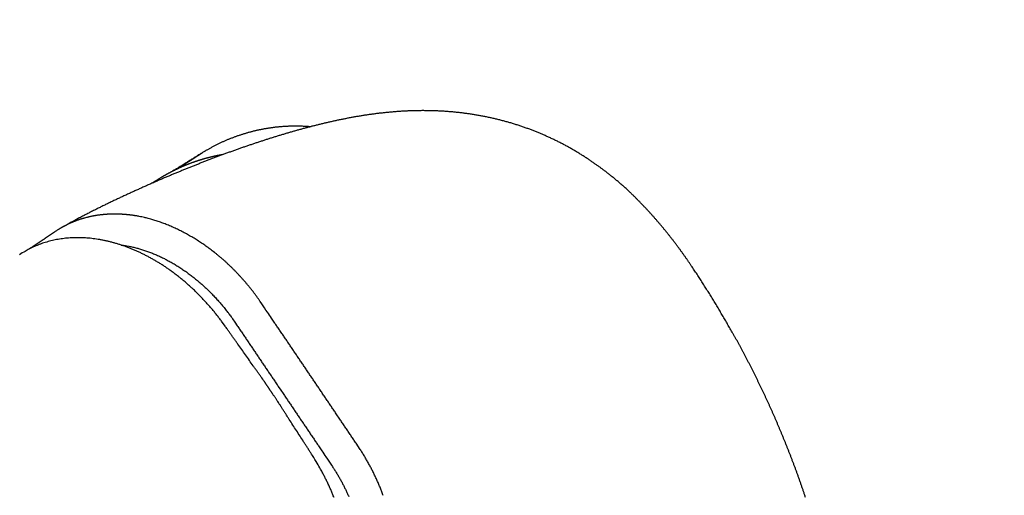
# Model space of a CAD drawing. Extents: x 138.4 to 156.1, y 15.5 to 44.9.
# Drawn here: x 150.2 to 150.9, y 31.9 to 32.3 of the extents above; entities that cross this region are included whole.
import ezdxf

# ---------------------------------------------------------------- set-up
doc = ezdxf.new("R2010")
doc.units = 0
doc.header["$LTSCALE"] = 0.3
doc.header["$MEASUREMENT"] = 0
doc.styles.add('ARCHITECTURAL', font='simplex.shx')
doc.dimstyles.new('DIM-MMSTACKED', dxfattribs={"dimscale": 0, "dimtxt": 0.125, "dimasz": 0.125, "dimexe": 0.063, "dimexo": 0.063, "dimgap": 0.07, "dimtad": 0, "dimtih": 1, "dimtoh": 1, "dimdec": 4, "dimzin": 4, "dimdsep": 46, "dimlunit": 4, "dimtxsty": 'ARCHITECTURAL', "dimcen": 0.02, "dimclrt": 7, "dimadec": 0, "dimazin": 0, "dimtfac": 0.75, "dimtdec": 4, "dimtmove": 2, "dimatfit": 3, "dimfxl": 0, "dimfrac": 1, "dimtolj": 1, "dimtzin": 4, "dimarcsym": 0})

# ---------------------------------------------------------------- blocks, each defined once
blk = doc.blocks.new('*D5')
at = {"color": 0, "lineweight": -2, "ltscale": 3.333333}
for p, q in [((149.24653, 41.43099), (152.12821, 41.43099)), ((152.06521, 41.25599), (152.06521, 36.04544)), ((152.06521, 29.66612), (152.06521, 35.43877)), ((149.24638, 29.49112), (152.12821, 29.49112))]:
    blk.add_line(p, q, dxfattribs=at)
at = {"color": 0, "ltscale": 3.333333}
for points in [[(152.03604, 41.25599), (152.09437, 41.25599), (152.06521, 41.43099)], [(152.03604, 29.66612), (152.09437, 29.66612), (152.06521, 29.49112)]]:
    blk.add_solid(points, dxfattribs=at)
at = {"layer": 'Defpoints', "color": 0, "ltscale": 3.333333}
for p in [(149.18353, 41.43099), (149.18338, 29.49112), (152.06521, 29.49112)]:
    blk.add_point(p, dxfattribs=at)
at = {"color": 7, "ltscale": 3.333333, "insert": (152.06521, 35.7421), "char_height": 0.175, "attachment_point": 5, "style": 'ARCHITECTURAL'}
blk.add_mtext('\\A1;FRAME\\PHEIGHT', dxfattribs=at)

msp = doc.modelspace()

# ---------------------------------------------------------------- linework, layer by layer
at = {"linetype": 'Continuous'}
for points in [[(150.77844, 31.89616, 0.001029), (150.77764, 31.89858, 0.001027), (150.77683, 31.90099, 0.001021), (150.77602, 31.9034, 0.001009), (150.77519, 31.90579, 0.000995), (150.77436, 31.90818, 0.000972), (150.77352, 31.91055, 0.000954), (150.77268, 31.91292, 0.000933), (150.77183, 31.91527, 0.000916), (150.77097, 31.91761, 0.000895), (150.77011, 31.91995, 0.000878), (150.76924, 31.92227, 0.000858), (150.76837, 31.92458, 0.000841), (150.76749, 31.92687, 0.000821), (150.76661, 31.92916, 0.000804), (150.76573, 31.93143, 0.000785), (150.76484, 31.9337, 0.000768), (150.76395, 31.93595, 0.000746), (150.76306, 31.93818, 0.000732), (150.76216, 31.94041, 0.000721), (150.76126, 31.94262, 0.000722), (150.76036, 31.94482, 0.000732), (150.75946, 31.94701, 0.00074), (150.75855, 31.94919, 0.000746), (150.75764, 31.95136, 0.000751), (150.75672, 31.95352, 0.000756), (150.7558, 31.95568, 0.000759), (150.75488, 31.95783, 0.000762), (150.75394, 31.95997, 0.000764), (150.75301, 31.96211, 0.000765), (150.75206, 31.96424, 0.000765), (150.75111, 31.96637, 0.000764), (150.75016, 31.9685, 0.000762), (150.74919, 31.97063, 0.000759), (150.74822, 31.97276, 0.000755), (150.74724, 31.97489, 0.00075), (150.74626, 31.97702, 0.000745), (150.74526, 31.97915, 0.000741), (150.74425, 31.98129, 0.000741), (150.74324, 31.98342, 0.000749), (150.74222, 31.98556, 0.000757), (150.74119, 31.9877, 0.000766), (150.74015, 31.98983, 0.000775), (150.73911, 31.99196, 0.000786), (150.73806, 31.99409, 0.000798), (150.737, 31.99621, 0.000811), (150.73594, 31.99832, 0.000825), (150.73487, 32.00043, 0.000841), (150.7338, 32.00253, 0.000857), (150.73272, 32.00462, 0.000876), (150.73164, 32.0067, 0.000894), (150.73056, 32.00877, 0.000917), (150.72947, 32.01082, 0.000938), (150.72838, 32.01286, 0.000961), (150.72729, 32.01489, 0.000988), (150.7262, 32.0169, 0.001024), (150.7251, 32.0189, 0.000987), (150.72401, 32.02087, 0.000868), (150.72292, 32.02282, 0.000779), (150.72184, 32.02474, 0.000692), (150.72077, 32.02663, 0.00065), (150.71971, 32.02849, 0.000636), (150.71866, 32.03033, 0.000599), (150.71762, 32.03214, 0.000525), (150.71659, 32.03391, 0.000478), (150.71557, 32.03566, 0.000435), (150.71457, 32.03739, 0.000416), (150.71356, 32.0391, 0.000407), (150.71255, 32.04082, 0.000411), (150.71153, 32.04255, 0.000439), (150.71051, 32.04428, 0.000466), (150.70948, 32.04602, 0.000498), (150.70844, 32.04776, 0.000526), (150.70739, 32.0495, 0.000558), (150.70634, 32.05124, 0.000584), (150.70528, 32.05299, 0.00061), (150.70421, 32.05473, 0.000635), (150.70314, 32.05648, 0.000666), (150.70206, 32.05823, 0.000686), (150.70098, 32.05997, 0.000704), (150.69989, 32.06171, 0.000704), (150.6988, 32.06345, 0.000688), (150.6977, 32.06517, 0.000678), (150.69661, 32.06689, 0.000668), (150.69553, 32.06858, 0.00068), (150.69444, 32.07026, 0.000707), (150.69336, 32.07193, 0.000741), (150.69227, 32.0736, 0.000781), (150.69117, 32.07527, 0.000795), (150.69005, 32.07696, 0.00079), (150.6889, 32.07868, 0.000828), (150.68773, 32.08043, 0.000935), (150.68653, 32.0822, 0.001036), (150.6853, 32.084, 0.001171), (150.68404, 32.08581, 0.001254), (150.68276, 32.08764, 0.001322), (150.68145, 32.08949, 0.001378), (150.68012, 32.09135, 0.001448), (150.67877, 32.09321, 0.001494), (150.6774, 32.09508, 0.001537), (150.67601, 32.09695, 0.001572), (150.67461, 32.09881, 0.001613), (150.67319, 32.10067, 0.001641), (150.67175, 32.10252, 0.001666), (150.6703, 32.10436, 0.001677), (150.66885, 32.10619, 0.001674), (150.66738, 32.10801, 0.001679), (150.66591, 32.1098, 0.00169), (150.66443, 32.11158, 0.001689), (150.66295, 32.11334, 0.001671), (150.66147, 32.11508, 0.001655), (150.65998, 32.1168, 0.00163), (150.6585, 32.11849, 0.001618), (150.65702, 32.12016, 0.001604), (150.65553, 32.12181, 0.001575), (150.65406, 32.12343, 0.001517), (150.65259, 32.12502, 0.001489), (150.65113, 32.12659, 0.00146), (150.64966, 32.12815, 0.001515), (150.64816, 32.12971, 0.001606), (150.6466, 32.13132, 0.001637), (150.64499, 32.13296, 0.001716), (150.64331, 32.13465, 0.001986), (150.64152, 32.13641, 0.002408), (150.6396, 32.13827, 0.002618), (150.63753, 32.14023, 0.002918), (150.63532, 32.14226, 0.003067), (150.63304, 32.14432, 0.003413), (150.63072, 32.14634, 0.003574), (150.62841, 32.1483, 0.003438), (150.62611, 32.1502, 0.003203), (150.62389, 32.15199, 0.002841), (150.62178, 32.15365, 0.002705), (150.61978, 32.1552, 0.002452), (150.61787, 32.15664, 0.002318), (150.61598, 32.15804, 0.002045), (150.61403, 32.15946, 0.00199), (150.61202, 32.16091, 0.00233), (150.60992, 32.16238, 0.002498), (150.60775, 32.16387, 0.002631), (150.6055, 32.16538, 0.002742), (150.60318, 32.1669, 0.002908), (150.60079, 32.16842, 0.003017), (150.59834, 32.16994, 0.003167), (150.59583, 32.17145, 0.003193), (150.59329, 32.17294, 0.003164), (150.59074, 32.17439, 0.003262), (150.58814, 32.17582, 0.003366), (150.58548, 32.17724, 0.003365), (150.58276, 32.17864, 0.003426), (150.58001, 32.18002, 0.003488), (150.57723, 32.18135, 0.003602), (150.57446, 32.18263, 0.003428), (150.57177, 32.18384, 0.00303), (150.56922, 32.18494, 0.003045), (150.56671, 32.18599, 0.002861), (150.56415, 32.18704, 0.002762), (150.56149, 32.18808, 0.003033), (150.55875, 32.18912, 0.003154), (150.55593, 32.19014, 0.003337), (150.55308, 32.19113, 0.003433), (150.5502, 32.19209, 0.003436), (150.54731, 32.193, 0.003421), (150.5444, 32.19388, 0.003354), (150.54147, 32.19473, 0.003306), (150.53854, 32.19553, 0.003275), (150.53558, 32.1963, 0.003247), (150.53262, 32.19702, 0.003215), (150.52965, 32.19771, 0.003191), (150.52668, 32.19836, 0.003169), (150.52369, 32.19898, 0.003154), (150.52071, 32.19955, 0.003139), (150.51772, 32.20008, 0.003132), (150.51473, 32.20058, 0.003128), (150.51174, 32.20104, 0.003122), (150.50875, 32.20146, 0.003104), (150.50577, 32.20184, 0.003083), (150.50279, 32.20219, 0.003047), (150.49981, 32.20249, 0.003018), (150.49683, 32.20276, 0.002983), (150.49386, 32.203, 0.002953), (150.49088, 32.2032, 0.002915), (150.48791, 32.20336, 0.002882), (150.48494, 32.20349, 0.002843), (150.48198, 32.20359, 0.002808), (150.47902, 32.20365, 0.002766), (150.47605, 32.20368, 0.00273), (150.4731, 32.20368, 0.002689), (150.47014, 32.20364, 0.002655), (150.46719, 32.20358, 0.002618), (150.46423, 32.20348, 0.002585), (150.46129, 32.20335, 0.002547), (150.45834, 32.2032, 0.002514), (150.4554, 32.20301, 0.002476), (150.45246, 32.20279, 0.002442), (150.44953, 32.20255, 0.002404), (150.4466, 32.20228, 0.002371), (150.44367, 32.20198, 0.002333), (150.44075, 32.20165, 0.0023), (150.43783, 32.2013, 0.002262), (150.43492, 32.20092, 0.002219), (150.43201, 32.20052, 0.002159), (150.4291, 32.20009, 0.002106), (150.42621, 32.19964, 0.002046), (150.42331, 32.19916, 0.001994), (150.42043, 32.19866, 0.001936), (150.41755, 32.19814, 0.001886), (150.41468, 32.1976, 0.00183), (150.41182, 32.19704, 0.001781), (150.40897, 32.19646, 0.001727), (150.40613, 32.19586, 0.00168), (150.4033, 32.19525, 0.001626), (150.40048, 32.19461, 0.001581), (150.39767, 32.19397, 0.001529), (150.39487, 32.1933, 0.001484), (150.39208, 32.19262, 0.001433), (150.38931, 32.19193, 0.00139), (150.38654, 32.19123, 0.001342), (150.38379, 32.19051, 0.001301), (150.38104, 32.18978, 0.00125), (150.3783, 32.18903, 0.001217), (150.37554, 32.18827, 0.001202), (150.37278, 32.18749, 0.001188), (150.37002, 32.1867, 0.001178), (150.36726, 32.18589, 0.001164), (150.3645, 32.18507, 0.001146), (150.36175, 32.18424, 0.001089), (150.35901, 32.1834, 0.00098), (150.35629, 32.18255, 0.00092), (150.3536, 32.1817, 0.000883), (150.35091, 32.18085, 0.000858), (150.34824, 32.17999, 0.000835), (150.34556, 32.17911, 0.000804), (150.34288, 32.17823, 0.000757), (150.34018, 32.17733, 0.000754), (150.33747, 32.17642, 0.000799), (150.33474, 32.17549, 0.000842), (150.33199, 32.17454, 0.000897), (150.32922, 32.17358, 0.000934), (150.32643, 32.1726, 0.000969), (150.32362, 32.17159, 0.000967), (150.32079, 32.17057, 0.000942), (150.31796, 32.16953, 0.000934), (150.31513, 32.16849, 0.000943), (150.31231, 32.16744, 0.000927), (150.30951, 32.16638, 0.000874), (150.30673, 32.16531, 0.000801), (150.30396, 32.16425, 0.000684), (150.30119, 32.16317, 0.000609), (150.29843, 32.16209, 0.000556), (150.29567, 32.161, 0.000551), (150.29291, 32.15991, 0.000594), (150.29015, 32.15881, 0.000625), (150.28739, 32.1577, 0.00065), (150.28462, 32.15657, 0.000673), (150.28185, 32.15544, 0.0007), (150.27907, 32.1543, 0.000722), (150.27629, 32.15314, 0.000744), (150.2735, 32.15198, 0.000765), (150.2707, 32.15079, 0.000791), (150.26789, 32.1496, 0.000798), (150.26508, 32.14838, 0.00079), (150.26225, 32.14716, 0.000775), (150.25941, 32.14592, 0.00075), (150.25657, 32.14466, 0.000729), (150.25372, 32.1434, 0.00071), (150.25086, 32.14212, 0.000693), (150.248, 32.14082, 0.000677), (150.24513, 32.13952, 0.000658), (150.24226, 32.13821, 0.000634), (150.23939, 32.13688, 0.000652), (150.23651, 32.13555, 0.000715), (150.23362, 32.1342, 0.000773), (150.23073, 32.13284, 0.00084), (150.22783, 32.13146, 0.000913), (150.22492, 32.13005, 0.001007), (150.22198, 32.12863, 0.001019), (150.21904, 32.12719, 0.000983), (150.21611, 32.12573, 0.001165), (150.2131, 32.12422, 0.001498), (150.20999, 32.12264, 0.001114), (150.20706, 32.12113, 0.000272), (150.20441, 32.11976, 0.001739), (150.20092, 32.11791, 0.003103), (150.19547, 32.11495, 0.001465), (150.18826, 32.11101)], [(150.27967, 32.15738, 0.000048), (150.28078, 32.15811, 0.0001), (150.28163, 32.15866, 0.000055), (150.28217, 32.15901, 0.000009), (150.28259, 32.15928, 0.000035), (150.28305, 32.15958, 0.000047), (150.28354, 32.15989, 0.000037), (150.28401, 32.1602, 0.000032), (150.28446, 32.16049, 0.000033), (150.28492, 32.16079, 0.000034), (150.28537, 32.16108, 0.000031), (150.28582, 32.16137, 0.00003), (150.28626, 32.16166, 0.000029), (150.2867, 32.16195, 0.000028), (150.28713, 32.16223, 0.000026), (150.28755, 32.1625, 0.000025), (150.28797, 32.16277, 0.000024), (150.28838, 32.16304, 0.000023), (150.28879, 32.16331, 0.000021), (150.28919, 32.16357, 0.00002), (150.28958, 32.16382, 0.000018), (150.28997, 32.16407, 0.000017), (150.29034, 32.16432, 0.000015), (150.29072, 32.16456, 0.000014), (150.29108, 32.1648, 0.000012), (150.29144, 32.16503, 0.00001), (150.29179, 32.16526, 0.000008), (150.29213, 32.16548, 0.000006), (150.29246, 32.1657, 0.000003), (150.29278, 32.16591, 0.000002), (150.2931, 32.16612), (150.29341, 32.16632), (150.29371, 32.16651), (150.294, 32.1667), (150.29428, 32.16688), (150.29455, 32.16706), (150.29481, 32.16723, -0.000001), (150.29507, 32.1674, -0.000001), (150.29531, 32.16756, -0.000001), (150.29555, 32.16771, -0.000002), (150.29578, 32.16786, -0.000002), (150.296, 32.168, -0.000002), (150.29621, 32.16814, -0.000002), (150.29641, 32.16828, -0.000003), (150.29661, 32.1684, -0.000003), (150.2968, 32.16853, -0.000004), (150.29698, 32.16865, -0.000004), (150.29715, 32.16876, -0.000005), (150.29732, 32.16887, -0.000005), (150.29748, 32.16897, -0.000006), (150.29763, 32.16907, -0.000006), (150.29778, 32.16917, -0.000007), (150.29792, 32.16926, -0.000008), (150.29805, 32.16934, -0.000009), (150.29818, 32.16943, -0.00001), (150.2983, 32.1695, -0.000012), (150.29841, 32.16958, -0.000013), (150.29852, 32.16965, -0.000015), (150.29862, 32.16971, -0.000017), (150.29871, 32.16977, -0.00002), (150.2988, 32.16983, -0.000022), (150.29888, 32.16989, -0.000026), (150.29896, 32.16994, -0.00003), (150.29904, 32.16999, -0.000035), (150.2991, 32.17003, -0.000042), (150.29917, 32.17007, -0.000048), (150.29922, 32.17011, -0.00005), (150.29928, 32.17014, -0.000055), (150.29933, 32.17017, -0.000065), (150.29937, 32.1702, -0.00008), (150.29941, 32.17023, -0.000101), (150.29944, 32.17025, -0.000134), (150.29947, 32.17027, -0.000182), (150.2995, 32.17029, -0.000268), (150.29952, 32.1703, -0.000418), (150.29954, 32.17031, -0.000787), (150.29956, 32.17032, -0.001966), (150.29957, 32.17033), (150.29957, 32.17034, -0.003056), (150.30043, 32.17088, -0.003448), (150.30122, 32.17136, -0.001629), (150.30192, 32.17178, -0.000825), (150.30264, 32.17219, -0.001364), (150.30345, 32.17266, -0.001575), (150.30435, 32.17318, -0.001528), (150.30529, 32.17371, -0.001567), (150.30627, 32.17425, -0.001759), (150.3073, 32.17481, -0.00196), (150.30834, 32.17538, -0.002242), (150.30941, 32.17594, -0.002421), (150.31048, 32.1765, -0.002487), (150.31155, 32.17704, -0.002471), (150.31262, 32.17756, -0.002321), (150.31368, 32.17807, -0.002207), (150.31473, 32.17857, -0.00211), (150.31579, 32.17905, -0.002064), (150.31686, 32.17953, -0.002071), (150.31792, 32.18, -0.002071), (150.319, 32.18046, -0.002063), (150.32008, 32.18091, -0.002058), (150.32116, 32.18135, -0.002056), (150.32225, 32.18179, -0.002054), (150.32335, 32.18221, -0.002051), (150.32444, 32.18263, -0.002049), (150.32555, 32.18304, -0.002049), (150.32666, 32.18344, -0.002048), (150.32777, 32.18383, -0.002048), (150.32888, 32.18421, -0.002048), (150.33, 32.18458, -0.002049), (150.33113, 32.18495, -0.002051), (150.33225, 32.1853, -0.002053), (150.33338, 32.18565, -0.002055), (150.33452, 32.18599, -0.002058), (150.33566, 32.18631, -0.002062), (150.3368, 32.18663, -0.002066), (150.33794, 32.18694, -0.00207), (150.33909, 32.18724, -0.002076), (150.34023, 32.18753, -0.002081), (150.34139, 32.18781, -0.002087), (150.34254, 32.18808, -0.002093), (150.34369, 32.18834, -0.002101), (150.34485, 32.18859, -0.002108), (150.34601, 32.18884, -0.002117), (150.34717, 32.18907, -0.002125), (150.34834, 32.18929, -0.002134), (150.3495, 32.1895, -0.002143), (150.35067, 32.1897, -0.002155), (150.35184, 32.18989, -0.002161), (150.35301, 32.19008, -0.002162), (150.35418, 32.19025, -0.002159), (150.35535, 32.19041, -0.002153), (150.35652, 32.19056, -0.002148), (150.35769, 32.1907, -0.002143), (150.35886, 32.19083, -0.002138), (150.36004, 32.19095, -0.002132), (150.36121, 32.19106, -0.002127), (150.36239, 32.19116, -0.002121), (150.36356, 32.19125, -0.002116), (150.36474, 32.19133, -0.00211), (150.36591, 32.1914, -0.002104), (150.36709, 32.19146, -0.002098), (150.36827, 32.19151, -0.002092), (150.36945, 32.19155, -0.002085), (150.37063, 32.19158, -0.002079), (150.3718, 32.1916, -0.002073), (150.37298, 32.19161, -0.002069), (150.37416, 32.19161, -0.002069), (150.37534, 32.1916, -0.002068), (150.37652, 32.19158, -0.002068), (150.3777, 32.19155, -0.002068), (150.37888, 32.19151, -0.002068), (150.38006, 32.19147, -0.002068), (150.38124, 32.19141, -0.002069), (150.38242, 32.19134, -0.002069), (150.3836, 32.19126, -0.002068), (150.38478, 32.19117), (150.38595, 32.19108)], [(150.31595, 32.16879), (150.31523, 32.16867, 0.001237), (150.31452, 32.16854, 0.001238), (150.31381, 32.16841, 0.001239), (150.31311, 32.16828, 0.00124), (150.3124, 32.16815, 0.001249), (150.31169, 32.16801, 0.001267), (150.31098, 32.16786, 0.001281), (150.31028, 32.16771, 0.001295), (150.30957, 32.16756, 0.001307), (150.30887, 32.16741, 0.001321), (150.30817, 32.16725, 0.001332), (150.30746, 32.16709, 0.001345), (150.30676, 32.16692, 0.001356), (150.30606, 32.16675, 0.001366), (150.30536, 32.16658, 0.001377), (150.30466, 32.1664, 0.001392), (150.30396, 32.16622, 0.00139), (150.30325, 32.16603, 0.001371), (150.30255, 32.16584, 0.001347), (150.30185, 32.16564, 0.001312), (150.30115, 32.16545, 0.001283), (150.30046, 32.16524, 0.001255), (150.29976, 32.16504, 0.001231), (150.29906, 32.16483, 0.001204), (150.29837, 32.16462, 0.001182), (150.29768, 32.1644, 0.001157), (150.29699, 32.16419, 0.001137), (150.2963, 32.16397, 0.001116), (150.29562, 32.16374, 0.001097), (150.29494, 32.16352, 0.001073), (150.29426, 32.16329, 0.001086), (150.29358, 32.16306, 0.001135), (150.29291, 32.16283, 0.001181), (150.29224, 32.1626, 0.001235), (150.29157, 32.16236, 0.001279), (150.2909, 32.16212, 0.001326), (150.29024, 32.16187, 0.001365), (150.28957, 32.16162, 0.001407), (150.28891, 32.16137, 0.001441), (150.28824, 32.16111, 0.001476), (150.28757, 32.16085, 0.001504), (150.28691, 32.16058, 0.001537), (150.28624, 32.16031, 0.001526), (150.28557, 32.16003, 0.001478), (150.2849, 32.15975, 0.001434), (150.28423, 32.15946, 0.001386), (150.28356, 32.15917, 0.001347), (150.28289, 32.15887, 0.001308), (150.28223, 32.15857, 0.001276), (150.28156, 32.15827, 0.001242), (150.2809, 32.15796, 0.001216), (150.28024, 32.15766, 0.001188), (150.27959, 32.15735, 0.001166), (150.27894, 32.15704, 0.001143), (150.27829, 32.15672, 0.001127), (150.27765, 32.15641, 0.001109), (150.27701, 32.15609, 0.001097), (150.27638, 32.15578, 0.001084), (150.27576, 32.15546, 0.001077), (150.27514, 32.15515, 0.001069), (150.27453, 32.15483, 0.001067), (150.27393, 32.15452, 0.001063), (150.27333, 32.15421, 0.001067), (150.27275, 32.15389, 0.001071), (150.27217, 32.15358, 0.001078), (150.27161, 32.15328, 0.001081), (150.27105, 32.15297, 0.001105), (150.27051, 32.15267, 0.001142), (150.26997, 32.15237, 0.001137), (150.26945, 32.15207, 0.001089), (150.26895, 32.15178, 0.001225), (150.26845, 32.15149, 0.001499), (150.26795, 32.1512, 0.001203), (150.26749, 32.15093, 0.000451), (150.26709, 32.15069, 0.001751), (150.2666, 32.15039, 0.003326), (150.26589, 32.14994, 0.001818), (150.26499, 32.14937), (150.26486, 32.14929), (150.26472, 32.1492), (150.26459, 32.14912), (150.26445, 32.14904), (150.26432, 32.14895), (150.26419, 32.14887), (150.26405, 32.14878), (150.26392, 32.1487), (150.26379, 32.14862), (150.26365, 32.14853), (150.26352, 32.14845), (150.26339, 32.14837), (150.26325, 32.14828), (150.26312, 32.1482), (150.26298, 32.14811), (150.26285, 32.14803), (150.26272, 32.14795), (150.26258, 32.14786), (150.26245, 32.14778), (150.26232, 32.14769), (150.26218, 32.14761), (150.26205, 32.14753), (150.26192, 32.14744), (150.26178, 32.14736), (150.26165, 32.14728), (150.26151, 32.14719), (150.26138, 32.14711), (150.26125, 32.14702), (150.26111, 32.14694), (150.26098, 32.14686), (150.26085, 32.14677), (150.26071, 32.14669), (150.26057, 32.1466), (150.26044, 32.14652), (150.26033, 32.14645), (150.26018, 32.14635), (150.25995, 32.14621), (150.25964, 32.14602)], [(150.23498, 32.09689), (150.23509, 32.09687, -0.000305), (150.23521, 32.09686, -0.000305), (150.23532, 32.09684, -0.000305), (150.23544, 32.09683, -0.000304), (150.23555, 32.09681, -0.000304), (150.23567, 32.0968, -0.000303), (150.23578, 32.09678, -0.000303), (150.2359, 32.09677, -0.000302), (150.23601, 32.09675, -0.000302), (150.23613, 32.09674, -0.000302), (150.23624, 32.09672, -0.000302), (150.23636, 32.0967, -0.000301), (150.23647, 32.09669, -0.000301), (150.23659, 32.09667, -0.000301), (150.2367, 32.09665, -0.000301), (150.23682, 32.09664, -0.0003), (150.23693, 32.09662, -0.0003), (150.23705, 32.0966, -0.0003), (150.23716, 32.09659, -0.0003), (150.23728, 32.09657, -0.0003), (150.23739, 32.09655, -0.0003), (150.23751, 32.09653, -0.0003), (150.23762, 32.09652, -0.0003), (150.23773, 32.0965, -0.000301), (150.23785, 32.09648, -0.0003), (150.23796, 32.09646, -0.000298), (150.23808, 32.09644, -0.000301), (150.23819, 32.09643, -0.000307), (150.23831, 32.09641, -0.000298), (150.23842, 32.09639, -0.000279), (150.23853, 32.09637, -0.000308), (150.23865, 32.09635, -0.000367), (150.23877, 32.09633, -0.000279), (150.23888, 32.09631, -0.000096), (150.23898, 32.0963, -0.000394), (150.2391, 32.09627, -0.00068), (150.2393, 32.09624, -0.000333), (150.23956, 32.09619), (150.24111, 32.09591, -0.004269), (150.24268, 32.09559, -0.004234), (150.24424, 32.09524, -0.00418), (150.24581, 32.09487, -0.004114), (150.24737, 32.09447, -0.004054), (150.24894, 32.09404, -0.004), (150.25051, 32.09359, -0.003947), (150.25209, 32.0931, -0.003895), (150.25366, 32.09259, -0.003845), (150.25523, 32.09206, -0.003798), (150.2568, 32.09149, -0.003752), (150.25838, 32.0909, -0.003709), (150.25995, 32.09029, -0.003667), (150.26152, 32.08964, -0.003627), (150.26308, 32.08898, -0.003589), (150.26465, 32.08828, -0.003553), (150.26621, 32.08756, -0.003518), (150.26777, 32.08682, -0.003486), (150.26933, 32.08605, -0.003455), (150.27088, 32.08525, -0.003426), (150.27242, 32.08443, -0.003398), (150.27397, 32.08359, -0.003373), (150.2755, 32.08272, -0.003348), (150.27704, 32.08182, -0.003325), (150.27856, 32.08091, -0.003304), (150.28008, 32.07996, -0.003287), (150.2816, 32.079, -0.003266), (150.2831, 32.07801, -0.003244), (150.2846, 32.077, -0.003236), (150.28609, 32.07597, -0.003248), (150.28757, 32.07491, -0.003248), (150.28905, 32.07383, -0.003245), (150.29051, 32.07272, -0.003223), (150.29196, 32.0716, -0.003185), (150.29341, 32.07045, -0.003154), (150.29484, 32.06928, -0.003128), (150.29627, 32.06809, -0.003104), (150.29768, 32.06687, -0.00308), (150.29908, 32.06564, -0.003058), (150.30047, 32.06439, -0.003038), (150.30185, 32.06311, -0.003019), (150.30322, 32.06182, -0.003001), (150.30457, 32.06051, -0.002988), (150.30591, 32.05918, -0.00298), (150.30724, 32.05783, -0.00296), (150.30855, 32.05646, -0.002932), (150.30985, 32.05508, -0.002948), (150.31113, 32.05367, -0.003001), (150.31241, 32.05225, -0.002909), (150.31366, 32.05081, -0.002711), (150.31489, 32.04937, -0.002991), (150.31612, 32.04789, -0.003568), (150.31736, 32.04635, -0.002703), (150.31852, 32.0449, -0.000915), (150.31956, 32.04358, -0.003824), (150.32085, 32.04186, -0.006605), (150.32279, 32.03916, -0.003228), (150.3253, 32.03559), (150.32722, 32.03275, 0.00002), (150.32913, 32.02991, 0.00002), (150.33105, 32.02707, 0.00002), (150.33297, 32.02423, 0.000018), (150.33489, 32.02139, 0.000017), (150.3368, 32.01855, 0.000015), (150.33872, 32.01571, 0.000014), (150.34064, 32.01286, 0.000013), (150.34256, 32.01002, 0.000012), (150.34448, 32.00718, 0.000011), (150.34639, 32.00434, 0.000009), (150.34831, 32.0015, 0.000008), (150.35023, 31.99866, 0.000007), (150.35215, 31.99582, 0.000006), (150.35407, 31.99298, 0.000005), (150.35599, 31.99014, 0.000003), (150.35791, 31.9873, 0.000002), (150.35982, 31.98446), (150.36174, 31.98162), (150.36366, 31.97878, -0.000001), (150.36558, 31.97594, -0.000003), (150.3675, 31.9731, -0.000004), (150.36942, 31.97026, -0.000005), (150.37134, 31.96742, -0.000006), (150.37326, 31.96458, -0.000007), (150.37517, 31.96174, -0.000009), (150.37709, 31.9589, -0.00001), (150.37901, 31.95606, -0.000011), (150.38093, 31.95321, -0.000012), (150.38285, 31.95038, -0.000012), (150.38475, 31.94756, -0.000015), (150.38668, 31.94469, -0.00002), (150.38866, 31.94176, -0.000016), (150.39052, 31.93901, -0.000003), (150.3922, 31.93652, -0.000026), (150.39435, 31.93333, -0.00005), (150.39767, 31.9284, -0.000025), (150.40202, 31.92196), (150.40281, 31.92077, -0.002245), (150.40359, 31.91957, -0.002249), (150.40436, 31.91837, -0.002246), (150.40512, 31.91716, -0.002239), (150.40587, 31.91594, -0.002234), (150.40661, 31.91472, -0.00223), (150.40734, 31.91349, -0.002228), (150.40806, 31.91225, -0.002225), (150.40876, 31.91101, -0.002223), (150.40945, 31.90977, -0.002222), (150.41013, 31.90852, -0.002222), (150.4108, 31.90726, -0.002222), (150.41146, 31.906, -0.002223), (150.41211, 31.90473, -0.002224), (150.41274, 31.90346, -0.002226), (150.41336, 31.90219, -0.002229), (150.41397, 31.90091, -0.002232), (150.41457, 31.89963, -0.002236), (150.41515, 31.89834, -0.002241), (150.41572, 31.89705, -0.002247)], [(150.26037, 32.14634, 0.000107), (150.26073, 32.14657, 0.000234), (150.261, 32.14674, 0.000139), (150.26117, 32.14685, 0.000026), (150.2613, 32.14694, 0.000095), (150.26143, 32.14702, 0.000132), (150.26158, 32.14712, 0.000109), (150.26171, 32.14721, 0.000099), (150.26185, 32.14729, 0.000108), (150.26198, 32.14738, 0.000113), (150.2621, 32.14746, 0.000111), (150.26223, 32.14754, 0.000111), (150.26235, 32.14762, 0.000113), (150.26246, 32.14769, 0.000115), (150.26258, 32.14777, 0.000114), (150.26269, 32.14784, 0.000118), (150.2628, 32.14791, 0.000124), (150.2629, 32.14798, 0.000129), (150.263, 32.14805, 0.000129), (150.2631, 32.14811, 0.000131), (150.2632, 32.14818, 0.00013), (150.26329, 32.14824, 0.000131), (150.26338, 32.1483, 0.00013), (150.26347, 32.14836, 0.000131), (150.26355, 32.14841, 0.00013), (150.26364, 32.14847, 0.000131), (150.26372, 32.14852, 0.000129), (150.26379, 32.14857, 0.00013), (150.26387, 32.14862, 0.000128), (150.26394, 32.14867, 0.000128), (150.26401, 32.14871, 0.000125), (150.26407, 32.14876, 0.000125), (150.26414, 32.1488, 0.000121), (150.2642, 32.14884, 0.00012), (150.26426, 32.14888, 0.000116), (150.26431, 32.14892, 0.000113), (150.26437, 32.14895, 0.000107), (150.26442, 32.14899, 0.000103), (150.26447, 32.14902, 0.000095), (150.26452, 32.14905, 0.000089), (150.26456, 32.14908, 0.000078), (150.2646, 32.14911, 0.000068), (150.26464, 32.14914, 0.000053), (150.26468, 32.14916, 0.000038), (150.26471, 32.14919, 0.000017), (150.26475, 32.14921, -0.000007), (150.26478, 32.14923, -0.00004), (150.26481, 32.14925, -0.000078), (150.26483, 32.14927, -0.00013), (150.26486, 32.14928, -0.000195), (150.26488, 32.1493, -0.000286), (150.2649, 32.14931, -0.000406), (150.26492, 32.14932, -0.000574), (150.26494, 32.14934, -0.000837), (150.26495, 32.14935, -0.001264), (150.26496, 32.14935, -0.001928), (150.26497, 32.14936, -0.003072), (150.26498, 32.14937), (150.26499, 32.14937)], [(150.44315, 31.89768, 0.002212), (150.4426, 31.89917, 0.002206), (150.44204, 31.90066, 0.0022), (150.44146, 31.90214, 0.002195), (150.44086, 31.90363, 0.00219), (150.44026, 31.90511, 0.002187), (150.43964, 31.90658, 0.002183), (150.439, 31.90806, 0.002181), (150.43835, 31.90953, 0.002178), (150.43769, 31.91099, 0.002177), (150.43701, 31.91245, 0.002176), (150.43632, 31.91391, 0.002176), (150.43562, 31.91536, 0.002176), (150.43491, 31.91681, 0.002177), (150.43418, 31.91825, 0.002179), (150.43343, 31.91969, 0.002181), (150.43268, 31.92112, 0.002183), (150.43191, 31.92255, 0.002187), (150.43112, 31.92397, 0.00219), (150.43033, 31.92539, 0.002195), (150.42952, 31.92679, 0.0022), (150.4287, 31.92819, 0.002205), (150.42787, 31.92959, 0.002212), (150.42702, 31.93098, 0.002222), (150.42616, 31.93236, 0.002225), (150.42529, 31.93373, 0.00222), (150.42441, 31.9351), (150.42351, 31.93645), (150.4216, 31.9393, -0.000011), (150.41968, 31.94214, -0.000012), (150.41776, 31.94498, -0.000011), (150.41585, 31.94782, -0.000008), (150.41393, 31.95066, -0.000006), (150.41202, 31.95351, -0.000004), (150.4101, 31.95635, -0.000003), (150.40818, 31.95919), (150.40627, 31.96203, 0.000001), (150.40435, 31.96488, 0.000004), (150.40243, 31.96772, 0.000005), (150.40052, 31.97056, 0.000007), (150.3986, 31.9734, 0.000009), (150.39668, 31.97624, 0.000011), (150.39477, 31.97909, 0.000013), (150.39285, 31.98193, 0.000015), (150.39093, 31.98477, 0.000017), (150.38902, 31.98761, 0.000019), (150.3871, 31.99045, 0.000021), (150.38518, 31.99329, 0.000023), (150.38326, 31.99613, 0.000025), (150.38135, 31.99897, 0.000027), (150.37943, 32.00182, 0.000029), (150.37751, 32.00466, 0.000031), (150.37559, 32.0075, 0.000033), (150.37367, 32.01033, 0.000035), (150.37175, 32.01317, 0.000037), (150.36983, 32.01601, 0.00004), (150.36791, 32.01886, 0.000041), (150.36599, 32.02169, 0.000039), (150.36408, 32.02451, 0.000046), (150.36214, 32.02737, 0.000059), (150.36016, 32.03029, 0.000045), (150.3583, 32.03304, 0.000012), (150.35661, 32.03552, 0.00007), (150.35445, 32.03871, 0.000129), (150.35111, 32.04362, 0.000064), (150.34674, 32.05005), (150.34553, 32.05186, 0.003095), (150.34429, 32.05366, 0.003106), (150.34303, 32.05544, 0.0031), (150.34175, 32.0572, 0.003078), (150.34045, 32.05894, 0.003065), (150.33913, 32.06067, 0.003054), (150.33778, 32.06238, 0.003045), (150.33642, 32.06407, 0.003035), (150.33504, 32.06575, 0.003028), (150.33364, 32.0674, 0.003022), (150.33222, 32.06904, 0.003018), (150.33078, 32.07066, 0.003014), (150.32933, 32.07225, 0.003013), (150.32786, 32.07383, 0.003012), (150.32637, 32.07539, 0.003013), (150.32486, 32.07693, 0.003015), (150.32334, 32.07844, 0.00302), (150.32181, 32.07993, 0.003025), (150.32026, 32.08141, 0.003032), (150.3187, 32.08285, 0.00304), (150.31712, 32.08428, 0.00305), (150.31552, 32.08569, 0.003061), (150.31392, 32.08707, 0.003075), (150.3123, 32.08842, 0.003089), (150.31067, 32.08976, 0.003106), (150.30903, 32.09107, 0.003123), (150.30738, 32.09235, 0.003143), (150.30571, 32.09361, 0.003166), (150.30404, 32.09484, 0.003187), (150.30235, 32.09605, 0.003204), (150.30066, 32.09724, 0.003213), (150.29895, 32.09839, 0.003209), (150.29724, 32.09952, 0.003212), (150.29552, 32.10063, 0.003218), (150.29379, 32.10171, 0.003227), (150.29205, 32.10276, 0.003234), (150.2903, 32.10379, 0.003245), (150.28855, 32.10478, 0.003255), (150.2868, 32.10576, 0.00327), (150.28503, 32.1067, 0.003284), (150.28327, 32.10762, 0.003301), (150.2815, 32.10851, 0.003317), (150.27972, 32.10937, 0.00334), (150.27794, 32.11021, 0.003367), (150.27616, 32.11101, 0.003384), (150.27438, 32.11179, 0.003387), (150.27259, 32.11254, 0.003445), (150.27081, 32.11326, 0.003544), (150.26902, 32.11396, 0.003477), (150.26723, 32.11462, 0.003276), (150.26546, 32.11525, 0.00365), (150.26366, 32.11586, 0.004403), (150.26182, 32.11645, 0.003386), (150.26009, 32.11698, 0.001168), (150.25853, 32.11745, 0.004841), (150.25653, 32.11799, 0.008546), (150.25347, 32.11872, 0.004269), (150.24946, 32.11964), (150.2487, 32.11977, 0.001699), (150.24793, 32.11991, 0.001706), (150.24717, 32.12004, 0.001711), (150.24641, 32.12016, 0.001712), (150.24565, 32.12027, 0.001715), (150.24489, 32.12038, 0.001718), (150.24412, 32.12049, 0.001721), (150.24336, 32.12059, 0.001724), (150.24261, 32.12068, 0.001728), (150.24185, 32.12077, 0.001731), (150.24109, 32.12086, 0.001736), (150.24033, 32.12094, 0.001739), (150.23958, 32.12101, 0.001744), (150.23882, 32.12108, 0.001748), (150.23807, 32.12114, 0.001753), (150.23731, 32.12119, 0.001758), (150.23656, 32.12125, 0.001763), (150.23581, 32.12129, 0.001768), (150.23506, 32.12133, 0.001774), (150.23431, 32.12137, 0.001779), (150.23357, 32.1214, 0.001785), (150.23282, 32.12142, 0.001791), (150.23208, 32.12144, 0.001797), (150.23133, 32.12145, 0.001804), (150.23059, 32.12146, 0.00181), (150.22985, 32.12146, 0.001816), (150.22911, 32.12146, 0.001825), (150.22838, 32.12145, 0.001834), (150.22764, 32.12144, 0.001838), (150.22691, 32.12142, 0.001835), (150.22618, 32.12139, 0.001835), (150.22545, 32.12136, 0.001835), (150.22472, 32.12133, 0.001844), (150.224, 32.12129, 0.001859), (150.22327, 32.12124, 0.001873), (150.22255, 32.12119, 0.001884), (150.22183, 32.12113, 0.001897), (150.22112, 32.12107, 0.001909), (150.2204, 32.121, 0.001922), (150.21969, 32.12093, 0.001934), (150.21898, 32.12085, 0.001946), (150.21828, 32.12077, 0.001957), (150.21757, 32.12068, 0.00197), (150.21687, 32.12059, 0.001986), (150.21617, 32.12049, 0.001993), (150.21547, 32.12038, 0.001992), (150.21477, 32.12027, 0.002021), (150.21408, 32.12015, 0.002075), (150.21339, 32.12003, 0.002027), (150.2127, 32.11991, 0.001902), (150.21202, 32.11978, 0.002112), (150.21133, 32.11964, 0.002534), (150.21063, 32.11949, 0.001932), (150.20997, 32.11935, 0.000659), (150.20938, 32.11921, 0.002747), (150.20862, 32.11903, 0.004774), (150.20746, 32.11874, 0.002347), (150.20595, 32.11834), (150.20534, 32.11817, 0.001971), (150.20474, 32.11799, 0.001973), (150.20413, 32.11781, 0.001973), (150.20353, 32.11763, 0.001974), (150.20293, 32.11744, 0.001974), (150.20234, 32.11724, 0.001974), (150.20174, 32.11704, 0.001975), (150.20115, 32.11684, 0.001975), (150.20055, 32.11663, 0.001976), (150.19996, 32.11641, 0.001976), (150.19937, 32.11619, 0.001977), (150.19878, 32.11597, 0.001977), (150.1982, 32.11574, 0.001977), (150.19761, 32.11551, 0.001978), (150.19703, 32.11527, 0.001978), (150.19645, 32.11503, 0.001979), (150.19587, 32.11478, 0.001979), (150.1953, 32.11453, 0.00198), (150.19472, 32.11428, 0.00198), (150.19415, 32.11402, 0.001981), (150.19358, 32.11375, 0.001981), (150.19301, 32.11348, 0.001981), (150.19245, 32.11321, 0.001983), (150.19188, 32.11293, 0.001987), (150.19132, 32.11265, 0.001983), (150.19076, 32.11236, 0.001971), (150.1902, 32.11207, 0.001989), (150.18965, 32.11177, 0.00203), (150.18909, 32.11147, 0.001973), (150.18854, 32.11116, 0.001842), (150.188, 32.11086, 0.002034), (150.18745, 32.11054, 0.002427), (150.18689, 32.11021, 0.001841), (150.18636, 32.1099, 0.000628), (150.18589, 32.10961, 0.002601), (150.18529, 32.10924, 0.004479), (150.18436, 32.10865, 0.002187), (150.18316, 32.10786), (150.18264, 32.10751, 0.000013), (150.18212, 32.10717, 0.000013), (150.1816, 32.10682, 0.000013), (150.18108, 32.10647, 0.000013), (150.18057, 32.10612, 0.000012), (150.18005, 32.10577, 0.000012), (150.17953, 32.10542, 0.000011), (150.17901, 32.10508, 0.000011), (150.17849, 32.10473, 0.000011), (150.17797, 32.10438, 0.00001), (150.17745, 32.10403, 0.00001), (150.17693, 32.10368, 0.00001), (150.17641, 32.10333, 0.000009), (150.17589, 32.10298, 0.000009), (150.17536, 32.10263, 0.000009), (150.17484, 32.10228, 0.000008), (150.17432, 32.10193, 0.000008), (150.1738, 32.10158, 0.000008), (150.17328, 32.10123, 0.000007), (150.17276, 32.10088, 0.000007), (150.17224, 32.10053, 0.000007), (150.17172, 32.10018, 0.000006), (150.1712, 32.09983, 0.000006), (150.17068, 32.09949, 0.000006), (150.17016, 32.09914, 0.000005), (150.16964, 32.09879, 0.000005), (150.16912, 32.09844, 0.000005), (150.16859, 32.09809, 0.000004), (150.16807, 32.09773, 0.000004), (150.16755, 32.09738, 0.000003), (150.16704, 32.09704, 0.000003), (150.16651, 32.09668, 0.000003), (150.16597, 32.09632, 0.000002), (150.16547, 32.09598, 0.000001), (150.16501, 32.09568, 0.000002), (150.16442, 32.09528, 0.000002), (150.16352, 32.09468), (150.16234, 32.09388)], [(150.40407, 31.89613, 0.004306), (150.40291, 31.89901, 0.00415), (150.40171, 31.90186, 0.003849), (150.40047, 31.90469, 0.00422), (150.39915, 31.90754, 0.005003), (150.39774, 31.91044, 0.00378), (150.39638, 31.91316, 0.001288), (150.39514, 31.91561, 0.005315), (150.39343, 31.9187, 0.009148), (150.39067, 31.9234, 0.004464), (150.38697, 31.92951), (150.38626, 31.93061, -0.000002), (150.38555, 31.93172, -0.000002), (150.38484, 31.93282, -0.000002), (150.38413, 31.93393, -0.000002), (150.38343, 31.93503, -0.000002), (150.38272, 31.93613, -0.000001), (150.38201, 31.93724, -0.000001), (150.3813, 31.93834, -0.000001), (150.38059, 31.93944, -0.000001), (150.37988, 31.94055), (150.37918, 31.94165), (150.37847, 31.94276), (150.37776, 31.94386), (150.37705, 31.94496), (150.37634, 31.94607), (150.37564, 31.94717), (150.37493, 31.94827), (150.37422, 31.94938), (150.37351, 31.95048), (150.3728, 31.95159), (150.37209, 31.95269), (150.37139, 31.95379), (150.37068, 31.9549), (150.36997, 31.956), (150.36926, 31.9571), (150.36855, 31.95821), (150.36785, 31.95931, 0.000001), (150.36714, 31.96042, 0.000001), (150.36643, 31.96152, 0.000001), (150.36572, 31.96262, 0.000001), (150.36502, 31.96372, 0.000002), (150.3643, 31.96483, 0.000002), (150.36357, 31.96597, 0.000002), (150.36289, 31.96704), (150.36227, 31.968, 0.000003), (150.36147, 31.96925, 0.000005), (150.36024, 31.97116, 0.000003), (150.35864, 31.97366), (150.35836, 31.97407), (150.35808, 31.97449), (150.3578, 31.9749), (150.35752, 31.97532), (150.35724, 31.97573), (150.35696, 31.97615), (150.35668, 31.97656), (150.3564, 31.97698), (150.35612, 31.97739), (150.35584, 31.97781), (150.35556, 31.97822), (150.35528, 31.97863, -0.000001), (150.355, 31.97905, -0.000001), (150.35472, 31.97946, -0.000001), (150.35444, 31.97988, -0.000001), (150.35416, 31.98029, -0.000001), (150.35388, 31.98071, -0.000001), (150.35361, 31.98112, -0.000001), (150.35333, 31.98154, -0.000001), (150.35305, 31.98195, -0.000001), (150.35277, 31.98236, -0.000002), (150.35249, 31.98278, -0.000002), (150.35221, 31.98319, -0.000002), (150.35193, 31.98361, -0.000002), (150.35165, 31.98402, -0.000002), (150.35137, 31.98444, -0.000002), (150.35109, 31.98485, -0.000002), (150.35081, 31.98527, -0.000002), (150.35053, 31.98568, -0.000002), (150.35025, 31.9861, -0.000002), (150.34997, 31.98651, -0.000002), (150.34969, 31.98692, -0.000003), (150.3494, 31.98735, -0.000002), (150.34913, 31.98775), (150.34889, 31.98812, -0.000003), (150.34857, 31.98858, -0.000006), (150.34809, 31.9893, -0.000003), (150.34746, 31.99024), (150.3467, 31.99131, 0.000002), (150.34594, 31.99238, 0.000002), (150.34518, 31.99345, 0.000002), (150.34442, 31.99452, 0.000002), (150.34366, 31.99559, 0.000002), (150.34291, 31.99666, 0.000001), (150.34215, 31.99773, 0.000001), (150.34139, 31.9988, 0.000001), (150.34063, 31.99987, 0.000001), (150.33987, 32.00094), (150.33912, 32.00201), (150.33836, 32.00308), (150.3376, 32.00415), (150.33684, 32.00522), (150.33608, 32.00629), (150.33533, 32.00736), (150.33457, 32.00843), (150.33381, 32.0095), (150.33305, 32.01057), (150.33229, 32.01164), (150.33154, 32.01271), (150.33078, 32.01378), (150.33002, 32.01485), (150.32926, 32.01592), (150.3285, 32.01699), (150.32774, 32.01806, -0.000001), (150.32699, 32.01913, -0.000001), (150.32623, 32.0202, -0.000001), (150.32547, 32.02128, -0.000001), (150.32471, 32.02234, -0.000001), (150.32396, 32.02341, -0.000002), (150.3232, 32.02449, -0.000002), (150.32241, 32.02559, -0.000002), (150.32168, 32.02663), (150.32102, 32.02756, -0.000003), (150.32016, 32.02877, -0.000005), (150.31885, 32.03062, -0.000003), (150.31713, 32.03305), (150.31529, 32.0356, 0.004071), (150.31341, 32.03813, 0.004085), (150.31149, 32.04062, 0.004081), (150.30953, 32.04308, 0.004066), (150.30753, 32.04551, 0.004062), (150.3055, 32.0479, 0.004063), (150.30343, 32.05025, 0.004069), (150.30133, 32.05256, 0.004078), (150.29919, 32.05483, 0.004092), (150.29702, 32.05707, 0.00411), (150.29482, 32.05926, 0.004133), (150.29259, 32.0614, 0.00416), (150.29033, 32.06351, 0.004192), (150.28805, 32.06556, 0.004228), (150.28574, 32.06757, 0.00427), (150.2834, 32.06954, 0.004316), (150.28104, 32.07145, 0.004368), (150.27865, 32.07331, 0.004424), (150.27625, 32.07512, 0.004465), (150.27382, 32.07688, 0.004484), (150.27138, 32.07859, 0.004511), (150.26892, 32.08024, 0.004537), (150.26644, 32.08184, 0.004571), (150.26395, 32.08338, 0.004606), (150.26144, 32.08487, 0.004648), (150.25892, 32.0863, 0.004692), (150.25639, 32.08768, 0.004743), (150.25385, 32.089, 0.004796), (150.2513, 32.09026, 0.004857), (150.24875, 32.09146, 0.004919), (150.24619, 32.09261, 0.004991), (150.24362, 32.09369, 0.005067), (150.24105, 32.09471, 0.005143), (150.23848, 32.09568, 0.005211), (150.23591, 32.09658, 0.005275), (150.23334, 32.09742, 0.005324), (150.23077, 32.0982, 0.005384), (150.2282, 32.09892, 0.005444), (150.22564, 32.09957, 0.005512), (150.22308, 32.10017, 0.005578), (150.22053, 32.1007, 0.005653), (150.21799, 32.10117, 0.005726), (150.21546, 32.10158, 0.005808), (150.21293, 32.10192, 0.005888), (150.21042, 32.10221, 0.005976), (150.20792, 32.10243, 0.006065), (150.20543, 32.10259, 0.006159), (150.20296, 32.10268, 0.006252), (150.2005, 32.10271, 0.006355), (150.19806, 32.10268, 0.006462), (150.19564, 32.10259, 0.006556), (150.19324, 32.10243, 0.006629), (150.19085, 32.10221, 0.006702), (150.18849, 32.10193, 0.006761), (150.18616, 32.10159, 0.006801), (150.18384, 32.10118, 0.006812), (150.18155, 32.10071, 0.006926), (150.17928, 32.10018, 0.007117), (150.17704, 32.09959, 0.006971), (150.17483, 32.09894, 0.006554), (150.17266, 32.09824, 0.007278), (150.17049, 32.09746, 0.008739), (150.1683, 32.0966, 0.006684), (150.16626, 32.09575, 0.002294), (150.16444, 32.09495, 0.009489), (150.16217, 32.09379, 0.016527), (150.15877, 32.09185, 0.008122), (150.15439, 32.0892)]]:
    msp.add_lwpolyline(points, format="xyb", dxfattribs=at)
msp.add_lwpolyline([(150.29957, 32.17033), (150.29897, 32.16996), (150.29838, 32.16959), (150.29779, 32.16922), (150.2972, 32.16885), (150.2966, 32.16848), (150.29601, 32.16811), (150.29542, 32.16774), (150.29483, 32.16737), (150.29424, 32.167), (150.29364, 32.16663), (150.29305, 32.16626), (150.29246, 32.16589), (150.29187, 32.16552), (150.29127, 32.16515), (150.29068, 32.16478), (150.29009, 32.16441), (150.2895, 32.16404), (150.2889, 32.16367), (150.28831, 32.1633), (150.28772, 32.16293), (150.28713, 32.16256), (150.28653, 32.16219), (150.28594, 32.16182), (150.28535, 32.16145), (150.28476, 32.16108), (150.28416, 32.1607), (150.28357, 32.16033), (150.28298, 32.15996), (150.28239, 32.15959), (150.2818, 32.15922), (150.28121, 32.15886), (150.28061, 32.15848), (150.28, 32.1581), (150.27943, 32.15774), (150.27891, 32.15742), (150.27824, 32.157), (150.27721, 32.15636), (150.27587, 32.15552)], dxfattribs=at)

# ---------------------------------------------------------------- dimensions: what is measured, and where the dimension line sits
at = {"ltscale": 3.333333}
dim = msp.add_linear_dim(base=(152.06521, 29.49112), p1=(149.18353, 41.43099), p2=(149.18338, 29.49112), angle=90, text='FRAME\\PHEIGHT', dimstyle='DIM-MMSTACKED', override={"dimscale": 1, "dimtxt": 0.175, "dimasz": 0.175, "dimdec": 3, "dimpost": '\\X', "dimtfac": 1, "dimtmove": 0, "dimtzin": 0}, dxfattribs=at)
dim.commit()
dim.dimension.update_dxf_attribs({"geometry": '*D5', "text_midpoint": (152.06521, 35.7421), "dimtype": 160})

doc.saveas('drawing.dxf')
